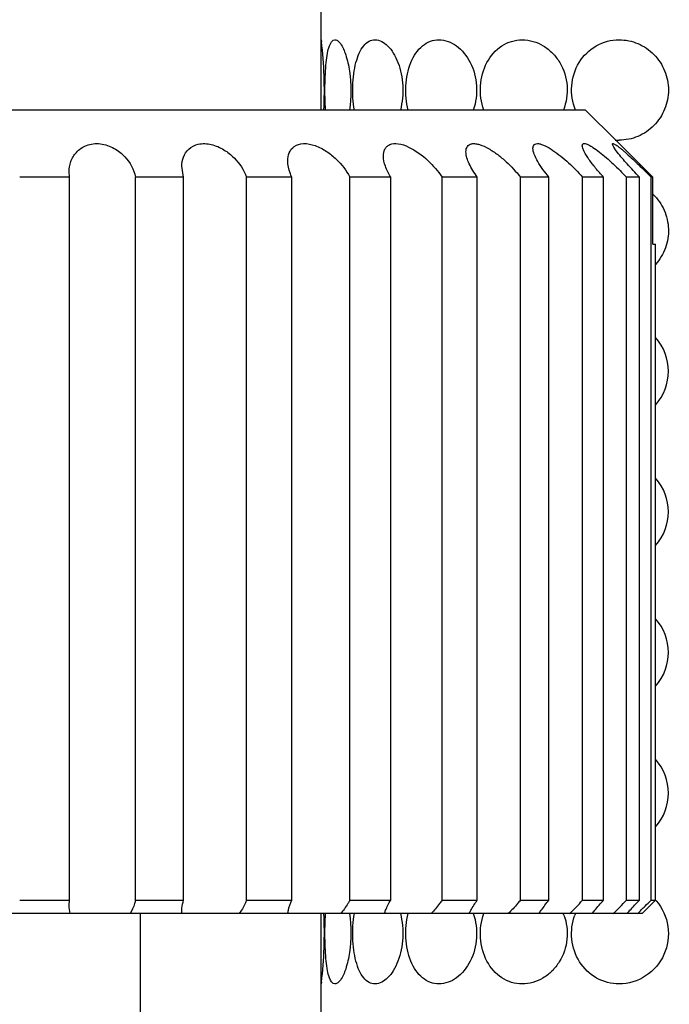
# Model space of a CAD drawing. Extents: x -1574 to -686, y 11122 to 11804.
# Drawn here: x -957 to -955, y 11335 to 11339 of the extents above; entities that cross this region are included whole.
import ezdxf

# ---------------------------------------------------------------- set-up
doc = ezdxf.new("R2010")
doc.units = 0
doc.header["$MEASUREMENT"] = 0
doc.layers.add('000PANELIZATION', color=7, linetype='CONTINUOUS')
doc.layers.add('0_COMPONENTS', color=7, linetype='CONTINUOUS')

msp = doc.modelspace()

# ---------------------------------------------------------------- linework, layer by layer
at = {"layer": '000PANELIZATION', "color": 7, "linetype": 'Continuous'}
for p, q in [((-955.2088, 11338.674), (-959.681, 11338.674)), ((-955.2088, 11338.674), (-955.0946, 11338.5604)), ((-955.1077, 11338.5456), (-955.1079, 11338.547)), ((-955.1058, 11338.5406), (-955.1077, 11338.5456)), ((-955.1027, 11338.5351), (-955.1058, 11338.5406)), ((-955.0966, 11338.5259), (-955.1027, 11338.5351)), ((-955.0946, 11338.5604), (-954.9574, 11338.424)), ((-955.0901, 11338.5169), (-955.0966, 11338.5259)), ((-956.7084, 11338.424), (-956.7149, 11338.464)), ((-957.1344, 11338.424), (-957.3199, 11338.424)), ((-957.1344, 11338.424), (-957.1358, 11338.4432)), ((-957.1344, 11335.724), (-957.1344, 11338.424)), ((-956.8883, 11335.724), (-956.8883, 11338.424)), ((-956.7084, 11338.424), (-956.8883, 11338.424)), ((-956.7084, 11335.724), (-956.7084, 11338.424)), ((-956.4735, 11335.724), (-956.4735, 11338.424)), ((-956.3047, 11338.424), (-956.4735, 11338.424)), ((-956.3047, 11335.724), (-956.3047, 11338.424)), ((-956.0883, 11335.724), (-956.0883, 11338.424)), ((-955.9357, 11338.424), (-956.0883, 11338.424)), ((-955.9357, 11335.724), (-955.9357, 11338.424)), ((-955.7442, 11335.724), (-955.7442, 11338.424)), ((-955.6125, 11338.424), (-955.7442, 11338.424)), ((-955.6125, 11335.724), (-955.6125, 11338.424)), ((-955.4519, 11335.724), (-955.4519, 11338.424)), ((-955.345, 11338.424), (-955.4519, 11338.424)), ((-955.345, 11335.724), (-955.345, 11338.424)), ((-955.2201, 11335.724), (-955.2201, 11338.424)), ((-955.1414, 11338.424), (-955.2201, 11338.424)), ((-955.1414, 11335.724), (-955.1414, 11338.424)), ((-955.0559, 11335.724), (-955.0559, 11338.424)), ((-955.0077, 11338.424), (-955.0559, 11338.424)), ((-955.0077, 11335.724), (-955.0077, 11338.424)), ((-954.9643, 11335.724), (-954.9643, 11338.424)), ((-954.9574, 11338.424), (-954.9643, 11338.424)), ((-954.9574, 11338.174), (-954.9574, 11338.424)), ((-954.9574, 11338.174), (-954.948, 11338.174)), ((-954.948, 11335.724), (-954.948, 11338.174)), ((-957.3199, 11335.724), (-957.1344, 11335.724)), ((-957.1358, 11335.7053), (-957.1344, 11335.724)), ((-956.8883, 11335.724), (-956.7084, 11335.724)), ((-956.4735, 11335.724), (-956.3047, 11335.724)), ((-956.0883, 11335.724), (-955.9357, 11335.724)), ((-955.7442, 11335.724), (-955.6125, 11335.724)), ((-955.4519, 11335.724), (-955.345, 11335.724)), ((-955.2201, 11335.724), (-955.1414, 11335.724)), ((-955.0559, 11335.724), (-955.0077, 11335.724)), ((-954.9747, 11335.6972), (-954.9652, 11335.7067)), ((-954.9643, 11335.724), (-954.948, 11335.724)), ((-954.9975, 11335.674), (-958.9312, 11335.674)), ((-956.8699, 11335.674), (-956.8699, 11334.924)), ((-956.7144, 11335.674), (-956.7149, 11335.684)), ((-954.9819, 11335.6899), (-954.9747, 11335.6972))]:
    msp.add_line(p, q, dxfattribs=at)
for centre, radius, start, end in [((-955.7403, 11336.1816), 0.6929, 312.8939, 318.6654), ((-955.8823, 11336.5077), 1.139, 312.9419, 316.5166), ((-956.7572, 11337.4919), 2.518, 313.7808, 314.6984), ((-956.9616, 11337.6996), 2.8094, 314.6825, 315.3132), ((-949.9731, 11330.749), 7.0356, 134.99984, 135.19837), ((-950.0721, 11330.847), 6.8963, 135.39326, 135.57856)]:
    msp.add_arc(centre, radius, start, end, dxfattribs=at)
for points, knots in [([(-957.1358, 11338.4431), (-957.1357, 11338.4561), (-957.1314, 11338.4827), (-957.1099, 11338.5195), (-957.0705, 11338.5466), (-957.0178, 11338.5521), (-956.9671, 11338.5343), (-956.917, 11338.4944), (-956.8938, 11338.452), (-956.8883, 11338.424)], [0, 0, 0, 0, 0.105873, 0.215803, 0.339024, 0.482145, 0.630357, 0.766611, 1, 1, 1, 1]), ([(-956.7149, 11338.464), (-956.7149, 11338.4757), (-956.7112, 11338.4995), (-956.6906, 11338.5318), (-956.6516, 11338.5512), (-956.6033, 11338.5483), (-956.5574, 11338.5278), (-956.5092, 11338.4889), (-956.4832, 11338.4506), (-956.4735, 11338.424)], [0, 0, 0, 0, 0.101696, 0.204773, 0.321924, 0.46269, 0.611834, 0.753186, 1, 1, 1, 1]), ([(-956.3199, 11338.4843), (-956.3199, 11338.4945), (-956.3168, 11338.5151), (-956.296, 11338.5422), (-956.2583, 11338.5523), (-956.2236, 11338.5447), (-956.1954, 11338.5322), (-956.1683, 11338.5161), (-956.1284, 11338.4835), (-956.1011, 11338.4486), (-956.0883, 11338.424)], [0, 0, 0, 0, 0.095935, 0.190819, 0.302836, 0.442247, 0.517364, 0.592577, 0.7384, 1, 1, 1, 1]), ([(-955.9629, 11338.5026), (-955.9629, 11338.5112), (-955.9608, 11338.5243), (-955.9506, 11338.5384), (-955.9343, 11338.5491), (-955.9042, 11338.5501), (-955.8535, 11338.5318), (-955.7964, 11338.4894), (-955.7592, 11338.4465), (-955.7442, 11338.424)], [0, 0, 0, 0, 0.087976, 0.130123, 0.174576, 0.283204, 0.422185, 0.722577, 1, 1, 1, 1]), ([(-955.6548, 11338.5184), (-955.6548, 11338.5252), (-955.6529, 11338.536), (-955.6427, 11338.5457), (-955.6317, 11338.5492), (-955.6184, 11338.549), (-955.5969, 11338.544), (-955.5687, 11338.5303), (-955.5359, 11338.5081), (-955.4952, 11338.4737), (-955.4679, 11338.4445), (-955.4519, 11338.424)], [0, 0, 0, 0, 0.076627, 0.112855, 0.153484, 0.202688, 0.26155, 0.400448, 0.552699, 0.706759, 1, 1, 1, 1]), ([(-955.345, 11338.424), (-955.3606, 11338.4422), (-955.3812, 11338.4694), (-955.3999, 11338.5064), (-955.4049, 11338.5238), (-955.4048, 11338.5315)], [0, 0, 0, 0, 0.576755, 0.814603, 1, 1, 1, 1]), ([(-955.4048, 11338.5315), (-955.4048, 11338.5363), (-955.4017, 11338.5483), (-955.385, 11338.5497), (-955.3716, 11338.546), (-955.3531, 11338.5383), (-955.3291, 11338.5235), (-955.3001, 11338.5019), (-955.2718, 11338.4773), (-955.245, 11338.4513), (-955.2281, 11338.4331), (-955.2201, 11338.424)], [0, 0, 0, 0, 0.061117, 0.128958, 0.178546, 0.238087, 0.377808, 0.531799, 0.690104, 0.84741, 1, 1, 1, 1]), ([(-955.2207, 11338.5411), (-955.2207, 11338.5428), (-955.2202, 11338.5462), (-955.2156, 11338.5494), (-955.2091, 11338.5488), (-955.2012, 11338.5461), (-955.1915, 11338.5413), (-955.1762, 11338.5319), (-955.1556, 11338.5168), (-955.1305, 11338.496), (-955.105, 11338.473), (-955.08, 11338.4489), (-955.0638, 11338.4323), (-955.0559, 11338.424)], [0, 0, 0, 0, 0.023351, 0.043777, 0.071298, 0.110553, 0.161251, 0.221426, 0.361169, 0.51576, 0.676811, 0.839466, 1, 1, 1, 1]), ([(-955.1414, 11338.424), (-955.1515, 11338.4349), (-955.1705, 11338.4563), (-955.1949, 11338.4879), (-955.2109, 11338.5128), (-955.2187, 11338.5302), (-955.2207, 11338.5378), (-955.2207, 11338.5411)], [0, 0, 0, 0, 0.313708, 0.599229, 0.83814, 0.931081, 1, 1, 1, 1]), ([(-955.1079, 11338.547), (-955.1079, 11338.5477), (-955.1068, 11338.5496), (-955.1027, 11338.5482), (-955.0981, 11338.5458), (-955.0914, 11338.5413), (-955.0835, 11338.5354), (-955.0745, 11338.5281), (-955.0647, 11338.5197), (-955.0506, 11338.5073), (-955.0322, 11338.4904), (-955.002, 11338.4616), (-954.9793, 11338.4392), (-954.9643, 11338.424)], [0, 0, 0, 0, 0.010987, 0.027158, 0.056231, 0.097838, 0.15008, 0.210702, 0.277877, 0.349964, 0.504304, 0.666799, 1, 1, 1, 1]), ([(-955.9357, 11338.424), (-955.9436, 11338.4367), (-955.9565, 11338.4617), (-955.963, 11338.4896), (-955.9629, 11338.5026)], [0, 0, 0, 0, 0.537538, 1, 1, 1, 1]), ([(-955.6125, 11338.424), (-955.6242, 11338.4395), (-955.6428, 11338.4688), (-955.6548, 11338.503), (-955.6548, 11338.5184)], [0, 0, 0, 0, 0.556841, 1, 1, 1, 1]), ([(-955.0077, 11338.424), (-955.0233, 11338.4399), (-955.0516, 11338.4701), (-955.0785, 11338.5017), (-955.0901, 11338.5169)], [0, 0, 0, 0, 0.537705, 1, 1, 1, 1]), ([(-956.3047, 11338.424), (-956.3071, 11338.429), (-956.3152, 11338.4481), (-956.3199, 11338.469), (-956.3199, 11338.4843)], [0, 0, 0, 0, 0.266745, 1, 1, 1, 1]), ([(-956.8883, 11335.724), (-956.8891, 11335.7197), (-956.8935, 11335.7022), (-956.9011, 11335.6856), (-956.9083, 11335.674)], [0, 0, 0, 0, 0.241188, 1, 1, 1, 1]), ([(-956.7149, 11335.684), (-956.7149, 11335.6873), (-956.7143, 11335.7008), (-956.7115, 11335.7142), (-956.7084, 11335.724)], [0, 0, 0, 0, 0.24385, 1, 1, 1, 1]), ([(-956.4735, 11335.724), (-956.4751, 11335.7197), (-956.4824, 11335.702), (-956.4925, 11335.6855), (-956.5013, 11335.674)], [0, 0, 0, 0, 0.23855, 1, 1, 1, 1]), ([(-956.3194, 11335.674), (-956.319, 11335.6781), (-956.3164, 11335.6953), (-956.3104, 11335.712), (-956.3047, 11335.724)], [0, 0, 0, 0, 0.237484, 1, 1, 1, 1]), ([(-956.0883, 11335.724), (-956.0905, 11335.7197), (-956.1005, 11335.702), (-956.1128, 11335.6856), (-956.123, 11335.674)], [0, 0, 0, 0, 0.23806, 1, 1, 1, 1]), ([(-955.9586, 11335.674), (-955.9575, 11335.6781), (-955.9517, 11335.6956), (-955.9431, 11335.712), (-955.9357, 11335.724)], [0, 0, 0, 0, 0.234505, 1, 1, 1, 1]), ([(-955.7442, 11335.724), (-955.7471, 11335.7197), (-955.7594, 11335.7021), (-955.7735, 11335.6857), (-955.7849, 11335.674)], [0, 0, 0, 0, 0.239144, 1, 1, 1, 1]), ([(-955.643, 11335.674), (-955.6411, 11335.6781), (-955.6323, 11335.6956), (-955.6215, 11335.712), (-955.6125, 11335.724)], [0, 0, 0, 0, 0.234069, 1, 1, 1, 1]), ([(-955.4519, 11335.724), (-955.4552, 11335.7197), (-955.4694, 11335.7022), (-955.4849, 11335.6858), (-955.4972, 11335.674)], [0, 0, 0, 0, 0.241252, 1, 1, 1, 1]), ([(-955.3821, 11335.674), (-955.3795, 11335.6781), (-955.3681, 11335.6955), (-955.3553, 11335.7119), (-955.345, 11335.724)], [0, 0, 0, 0, 0.2355, 1, 1, 1, 1]), ([(-955.1839, 11335.674), (-955.1807, 11335.6781), (-955.1672, 11335.6953), (-955.1527, 11335.7118), (-955.1414, 11335.724)], [0, 0, 0, 0, 0.238068, 1, 1, 1, 1]), ([(-955.0544, 11335.674), (-955.0508, 11335.6781), (-955.0355, 11335.6951), (-955.0198, 11335.7116), (-955.0077, 11335.724)], [0, 0, 0, 0, 0.241236, 1, 1, 1, 1])]:
    msp.add_open_spline(points, degree=3, knots=knots, dxfattribs=at)
msp.add_open_spline([(-957.1316, 11335.674), (-957.1344, 11335.6841), (-957.1358, 11335.6948), (-957.1358, 11335.7053)], degree=3, dxfattribs=at)
at = {"layer": '0_COMPONENTS', "color": 7, "linetype": 'Continuous'}
for p, q in [((-956.1949, 11338.674), (-956.1949, 11358.624)), ((-956.1949, 11338.9365), (-956.1941, 11338.9303)), ((-956.1293, 11338.929), (-956.1235, 11338.9221)), ((-956.1949, 11334.924), (-956.1949, 11335.674)), ((-956.1941, 11335.4177), (-956.1949, 11335.4115)), ((-956.1235, 11335.4258), (-956.1293, 11335.419))]:
    msp.add_line(p, q, dxfattribs=at)
for centre, radius, start, end in [((-957.6932, 11338.7489), 1.51, 357.1333, 6.8997), ((-955.0831, 11338.735), 0.1735, 265.0647, 269.9954), ((-955.0883, 11337.699), 0.1889, 318.1158, 41.8883), ((-955.0883, 11337.174), 0.1889, 318.1158, 41.8883), ((-955.0883, 11336.649), 0.1889, 318.1158, 41.8883), ((-955.0883, 11336.124), 0.1889, 318.1158, 41.8883), ((-955.0869, 11335.6001), 0.1871, 40.6405, 41.7587), ((-957.6872, 11335.5989), 1.504, 353.0818, 2.8859), ((-955.4752, 11335.6003), 0.198, 20.1634, 21.9016), ((-955.0669, 11335.601), 0.1937, 157.8295, 159.5977)]:
    msp.add_arc(centre, radius, start, end, dxfattribs=at)
for points, knots in [([(-956.1787, 11338.6738), (-956.1806, 11338.704), (-956.1815, 11338.7494), (-956.1798, 11338.8088), (-956.1771, 11338.8494), (-956.1722, 11338.885), (-956.166, 11338.9135), (-956.154, 11338.9365), (-956.1438, 11338.9365)], [0, 0, 0, 0, 0.333829, 0.500708, 0.65418, 0.785448, 0.887833, 1, 1, 1, 1]), ([(-956.1438, 11338.9365), (-956.1426, 11338.9365), (-956.1371, 11338.9357), (-956.1324, 11338.932), (-956.1293, 11338.929)], [0, 0, 0, 0, 0.212699, 1, 1, 1, 1]), ([(-956.0712, 11338.6738), (-956.0764, 11338.7037), (-956.079, 11338.7495), (-956.0743, 11338.809), (-956.0665, 11338.8502), (-956.0546, 11338.8856), (-956.0386, 11338.9133), (-956.0183, 11338.932), (-956.0017, 11338.9365), (-955.9939, 11338.9365)], [0, 0, 0, 0, 0.306132, 0.459335, 0.602113, 0.728281, 0.834492, 0.922228, 1, 1, 1, 1]), ([(-955.9939, 11338.9365), (-955.9766, 11338.9365), (-955.9489, 11338.9195), (-955.924, 11338.8862), (-955.9002, 11338.8369), (-955.8863, 11338.7639), (-955.892, 11338.7031), (-955.8997, 11338.6737)], [0, 0, 0, 0, 0.170238, 0.282305, 0.411181, 0.701671, 1, 1, 1, 1]), ([(-955.8699, 11338.6738), (-955.8779, 11338.7031), (-955.8836, 11338.764), (-955.8693, 11338.8375), (-955.8435, 11338.8868), (-955.8187, 11338.9147), (-955.7887, 11338.9325), (-955.7664, 11338.9365), (-955.7556, 11338.9365)], [0, 0, 0, 0, 0.28237, 0.557732, 0.682098, 0.795154, 0.899324, 1, 1, 1, 1]), ([(-955.7556, 11338.9365), (-955.7327, 11338.9365), (-955.6826, 11338.9167), (-955.6323, 11338.8513), (-955.6095, 11338.7646), (-955.6174, 11338.7027), (-955.6274, 11338.6738)], [0, 0, 0, 0, 0.207469, 0.451698, 0.723686, 1, 1, 1, 1]), ([(-955.5885, 11338.6738), (-955.5986, 11338.7026), (-955.6065, 11338.7646), (-955.5836, 11338.8524), (-955.5268, 11338.9197), (-955.4713, 11338.9365), (-955.4449, 11338.9365)], [0, 0, 0, 0, 0.265764, 0.527745, 0.77021, 1, 1, 1, 1]), ([(-955.4449, 11338.9365), (-955.4177, 11338.9365), (-955.3752, 11338.9236), (-955.3308, 11338.8879), (-955.294, 11338.8401), (-955.2704, 11338.765), (-955.2801, 11338.7022), (-955.2915, 11338.6738)], [0, 0, 0, 0, 0.231649, 0.354492, 0.481073, 0.739708, 1, 1, 1, 1]), ([(-955.2462, 11338.6738), (-955.2578, 11338.7022), (-955.2674, 11338.7651), (-955.2392, 11338.8548), (-955.173, 11338.9207), (-955.1126, 11338.9365), (-955.0831, 11338.9365)], [0, 0, 0, 0, 0.254629, 0.507897, 0.755006, 1, 1, 1, 1]), ([(-955.0831, 11338.9365), (-955.0594, 11338.9365), (-955.0111, 11338.9265), (-954.9501, 11338.8847), (-954.909, 11338.8225), (-954.8945, 11338.749), (-954.909, 11338.6755), (-954.9501, 11338.6132), (-955.0111, 11338.5715), (-955.0594, 11338.5615), (-955.0831, 11338.5615)], [0, 0, 0, 0, 0.122982, 0.24774, 0.373646, 0.499999, 0.626352, 0.752259, 0.877017, 1, 1, 1, 1]), ([(-956.1235, 11338.9221), (-956.1145, 11338.9098), (-956.1002, 11338.8755), (-956.0818, 11338.7927), (-956.0822, 11338.7216), (-956.0899, 11338.6738)], [0, 0, 0, 0, 0.180192, 0.429797, 1, 1, 1, 1]), ([(-954.9563, 11338.3592), (-954.9392, 11338.3425), (-954.9111, 11338.3021), (-954.8948, 11338.2305), (-954.9063, 11338.1578), (-954.9317, 11338.1156), (-954.9476, 11338.0978)], [0, 0, 0, 0, 0.249451, 0.499844, 0.750303, 1, 1, 1, 1]), ([(-954.9449, 11335.722), (-954.922, 11335.6953), (-954.8908, 11335.6271), (-954.9067, 11335.5172), (-954.9779, 11335.4331), (-955.0487, 11335.4115), (-955.0831, 11335.4115)], [0, 0, 0, 0, 0.251533, 0.503518, 0.75399, 1, 1, 1, 1]), ([(-956.1438, 11335.4115), (-956.154, 11335.4115), (-956.166, 11335.4345), (-956.1722, 11335.4629), (-956.1771, 11335.4985), (-956.1798, 11335.5391), (-956.1815, 11335.5985), (-956.1806, 11335.6439), (-956.1787, 11335.6741)], [0, 0, 0, 0, 0.112165, 0.21455, 0.345817, 0.499289, 0.666167, 1, 1, 1, 1]), ([(-956.0899, 11335.6741), (-956.0822, 11335.6264), (-956.0818, 11335.5552), (-956.1002, 11335.4725), (-956.1145, 11335.4381), (-956.1235, 11335.4258)], [0, 0, 0, 0, 0.570189, 0.819797, 1, 1, 1, 1]), ([(-955.9939, 11335.4115), (-956.0017, 11335.4115), (-956.0183, 11335.416), (-956.0386, 11335.4346), (-956.0546, 11335.4623), (-956.0665, 11335.4977), (-956.0743, 11335.5389), (-956.079, 11335.5984), (-956.0764, 11335.6443), (-956.0712, 11335.6741)], [0, 0, 0, 0, 0.077771, 0.165507, 0.271717, 0.397885, 0.540663, 0.693865, 1, 1, 1, 1]), ([(-955.8996, 11335.674), (-955.892, 11335.6446), (-955.8863, 11335.5838), (-955.9003, 11335.5109), (-955.9241, 11335.4617), (-955.9489, 11335.4284), (-955.9766, 11335.4115), (-955.9939, 11335.4115)], [0, 0, 0, 0, 0.298438, 0.58893, 0.717779, 0.829803, 1, 1, 1, 1]), ([(-955.7556, 11335.4115), (-955.7664, 11335.4115), (-955.7887, 11335.4155), (-955.8187, 11335.4333), (-955.8435, 11335.4611), (-955.8693, 11335.5104), (-955.8836, 11335.584), (-955.8779, 11335.6448), (-955.8699, 11335.6742)], [0, 0, 0, 0, 0.100676, 0.204847, 0.317904, 0.442269, 0.717588, 1, 1, 1, 1]), ([(-955.6274, 11335.6741), (-955.6174, 11335.6453), (-955.6095, 11335.5834), (-955.6323, 11335.4967), (-955.6826, 11335.4312), (-955.7327, 11335.4115), (-955.7556, 11335.4115)], [0, 0, 0, 0, 0.276312, 0.5483, 0.792529, 1, 1, 1, 1]), ([(-955.4449, 11335.4115), (-955.4713, 11335.4115), (-955.5268, 11335.4282), (-955.5836, 11335.4955), (-955.6065, 11335.5833), (-955.5986, 11335.6453), (-955.5885, 11335.6741)], [0, 0, 0, 0, 0.229788, 0.472254, 0.734234, 1, 1, 1, 1]), ([(-955.2893, 11335.6685), (-955.2789, 11335.6402), (-955.2711, 11335.5783), (-955.2956, 11335.505), (-955.3324, 11335.4585), (-955.3764, 11335.4239), (-955.4181, 11335.4115), (-955.4449, 11335.4115)], [0, 0, 0, 0, 0.260628, 0.519154, 0.645593, 0.768315, 1, 1, 1, 1]), ([(-955.0831, 11335.4115), (-955.1121, 11335.4115), (-955.1715, 11335.4267), (-955.2374, 11335.4907), (-955.2668, 11335.5783), (-955.2589, 11335.6403), (-955.2484, 11335.6686)], [0, 0, 0, 0, 0.245044, 0.492071, 0.745174, 1, 1, 1, 1]), ([(-956.1293, 11335.419), (-956.1305, 11335.4178), (-956.1345, 11335.4142), (-956.1399, 11335.4115), (-956.1438, 11335.4115)], [0, 0, 0, 0, 0.299972, 1, 1, 1, 1])]:
    msp.add_open_spline(points, degree=3, knots=knots, dxfattribs=at)

doc.saveas('drawing.dxf')
